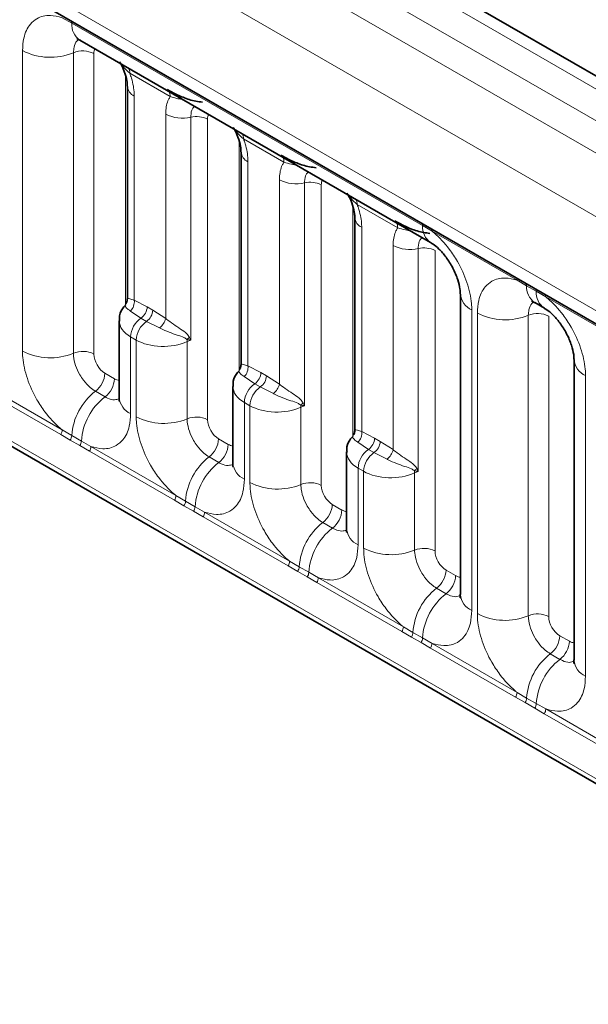
# Model space of a CAD drawing. Units: millimetres. Extents: x 15 to 416, y 5 to 292.
# Drawn here: x 374 to 377, y 191 to 197 of the extents above; entities that cross this region are included whole.
import ezdxf

# ---------------------------------------------------------------- set-up
doc = ezdxf.new("R2010")
doc.units = ezdxf.units.MM

msp = doc.modelspace()

# ---------------------------------------------------------------- linework, layer by layer
at = {"color": 8, "linetype": 'Continuous', "lineweight": 18}
for p, q in [((386.0282, 191.6606), (315.5328, 232.3568)), ((315.3529, 232.2565), (385.8515, 191.5586)), ((315.1761, 232.1509), (385.6716, 191.4547)), ((385.4954, 191.15), (315.0018, 231.8451)), ((315.6352, 230.8774), (384.862, 190.9136)), ((315.0018, 228.2125), (385.4954, 187.5175)), ((384.862, 187.9161), (315.6352, 227.8799)), ((373.9591, 197.1114), (373.8978, 197.1458)), ((376.2055, 195.8146), (373.9591, 197.1114)), ((373.6434, 195.0106), (373.6434, 196.9352)), ((373.9699, 196.9216), (373.9699, 194.9971)), ((374.1005, 196.9162), (374.1005, 194.9916)), ((374.3033, 195.306), (374.3033, 196.775)), ((374.5897, 196.6412), (374.3302, 196.791)), ((374.3592, 196.6444), (374.3592, 195.3365)), ((374.5607, 195.2202), (374.5607, 196.5281)), ((374.7215, 196.5087), (374.7215, 195.0805)), ((374.8288, 196.4958), (374.8288, 194.5712)), ((375.0316, 194.8856), (375.0316, 196.3545)), ((375.318, 196.2208), (375.0586, 196.3706)), ((375.0876, 196.2239), (375.0876, 194.916)), ((375.289, 194.7997), (375.289, 196.1076)), ((375.4499, 196.0882), (375.4499, 194.6601)), ((375.5571, 196.0753), (375.5571, 194.1507)), ((375.7599, 194.4651), (375.7599, 195.9341)), ((376.0463, 195.8003), (375.7869, 195.9501)), ((375.8159, 195.8035), (375.8159, 194.4956)), ((376.2666, 195.7784), (376.2055, 195.8146)), ((376.8111, 195.464), (376.2666, 195.7784)), ((376.0173, 194.3793), (376.0173, 195.6872)), ((376.1782, 195.6678), (376.1782, 194.2396)), ((376.2854, 195.6549), (376.2854, 193.7303)), ((376.8723, 195.4296), (376.8111, 195.464)), ((376.9339, 195.3941), (376.8723, 195.4296)), ((376.9949, 195.3579), (376.9339, 195.3941)), ((374.3592, 195.3365), (374.4422, 195.2936)), ((377.5394, 195.0436), (376.9949, 195.3579)), ((374.4024, 195.2217), (374.3346, 195.2674)), ((374.4422, 195.2936), (374.4778, 195.2731)), ((374.4778, 195.2731), (374.5607, 195.2202)), ((376.5211, 195.2739), (376.5211, 193.3493)), ((374.438, 195.2012), (374.4024, 195.2217)), ((374.5219, 195.1593), (374.438, 195.2012)), ((376.5567, 193.3288), (376.5567, 195.2534)), ((376.8831, 195.2398), (376.8831, 193.3153)), ((377.0137, 195.2344), (377.0137, 193.3098)), ((374.3361, 195.102), (374.3361, 194.6107)), ((374.3717, 195.0814), (374.3361, 195.102)), ((374.3717, 194.5901), (374.3717, 195.0814)), ((374.6982, 195.0716), (374.6982, 194.5766)), ((375.0876, 194.916), (375.1705, 194.8731)), ((373.3533, 194.8205), (373.8978, 194.5061)), ((374.1711, 194.8692), (374.2326, 194.8337)), ((375.1307, 194.8013), (375.0629, 194.8469)), ((375.1705, 194.8731), (375.2061, 194.8526)), ((375.2061, 194.8526), (375.289, 194.7997)), ((377.2494, 194.8534), (377.2494, 192.9289)), ((373.8881, 194.4758), (373.3436, 194.7902)), ((374.1105, 194.7534), (374.172, 194.7179)), ((375.1663, 194.7807), (375.1307, 194.8013)), ((375.2502, 194.7388), (375.1663, 194.7807)), ((375.0644, 194.6815), (375.0644, 194.1902)), ((375.1, 194.661), (375.0644, 194.6815)), ((375.1, 194.1697), (375.1, 194.661)), ((375.4265, 194.6511), (375.4265, 194.1562)), ((373.8978, 194.5061), (373.9591, 194.47)), ((373.9493, 194.4406), (373.8881, 194.4758)), ((374.0108, 194.4051), (373.9493, 194.4406)), ((373.9591, 194.47), (374.0206, 194.4345)), ((374.8994, 194.4488), (374.9609, 194.4133)), ((375.8159, 194.4956), (375.8988, 194.4527)), ((375.8988, 194.4527), (375.9344, 194.4322)), ((374.0719, 194.3697), (374.0108, 194.4051)), ((374.0206, 194.4345), (374.0816, 194.4)), ((374.0816, 194.4), (374.6262, 194.0857)), ((375.859, 194.3808), (375.7913, 194.4265)), ((375.8946, 194.3603), (375.859, 194.3808)), ((375.9344, 194.4322), (376.0173, 194.3793)), ((374.6164, 194.0554), (374.0719, 194.3697)), ((374.8388, 194.333), (374.9003, 194.2975)), ((375.9786, 194.3184), (375.8946, 194.3603)), ((375.7928, 194.2611), (375.7928, 193.7698)), ((375.8283, 194.2405), (375.7928, 194.2611)), ((375.8283, 193.7492), (375.8283, 194.2405)), ((376.1548, 194.2307), (376.1548, 193.7357)), ((374.6262, 194.0857), (374.6874, 194.0495)), ((374.6776, 194.0202), (374.6164, 194.0554)), ((374.7391, 193.9847), (374.6776, 194.0202)), ((374.6874, 194.0495), (374.7489, 194.014)), ((374.7489, 194.014), (374.81, 193.9796)), ((375.6278, 194.0283), (375.6893, 193.9928)), ((374.8002, 193.9493), (374.7391, 193.9847)), ((375.3447, 193.6349), (374.8002, 193.9493)), ((374.81, 193.9796), (375.3545, 193.6652)), ((375.5672, 193.9125), (375.6287, 193.877)), ((375.406, 193.5997), (375.3447, 193.6349)), ((375.3545, 193.6652), (375.4157, 193.6291)), ((375.4157, 193.6291), (375.4772, 193.5936)), ((375.4675, 193.5642), (375.406, 193.5997)), ((375.5285, 193.5288), (375.4675, 193.5642)), ((375.4772, 193.5936), (375.5383, 193.5591)), ((375.5383, 193.5591), (376.0828, 193.2448)), ((376.3561, 193.6079), (376.4176, 193.5724)), ((376.0731, 193.2145), (375.5285, 193.5288)), ((376.2955, 193.4921), (376.357, 193.4566)), ((376.0828, 193.2448), (376.144, 193.2086)), ((376.1343, 193.1793), (376.0731, 193.2145)), ((376.1958, 193.1438), (376.1343, 193.1793)), ((376.144, 193.2086), (376.2055, 193.1731)), ((377.0844, 193.1874), (377.1459, 193.1519)), ((376.2568, 193.1084), (376.1958, 193.1438)), ((376.2055, 193.1731), (376.2666, 193.1387)), ((376.2666, 193.1387), (376.8111, 192.8243)), ((376.8014, 192.794), (376.2568, 193.1084)), ((377.0238, 193.0716), (377.0853, 193.0361)), ((376.8111, 192.8243), (376.8723, 192.7882)), ((376.8626, 192.7588), (376.8014, 192.794)), ((376.9241, 192.7233), (376.8626, 192.7588)), ((376.8723, 192.7882), (376.9339, 192.7527)), ((376.9339, 192.7527), (376.9949, 192.7182)), ((376.9852, 192.6879), (376.9241, 192.7233)), ((377.5297, 192.3736), (376.9852, 192.6879)), ((376.9949, 192.7182), (377.5394, 192.4039))]:
    msp.add_line(p, q, dxfattribs=at)
at = {"color": 7, "linetype": 'Continuous', "lineweight": 35}
for p, q in [((386.151, 191.6725), (315.6569, 232.3679)), ((315.687, 230.7629), (384.9138, 190.7991)), ((315.0018, 228.2125), (385.4954, 187.5175)), ((374.0108, 197.003), (376.2572, 195.7061)), ((374.3153, 196.7056), (374.3153, 195.3454)), ((375.0436, 196.2851), (375.0436, 194.925)), ((375.772, 195.8647), (375.772, 194.5045)), ((376.4478, 195.3759), (376.4478, 193.4514)), ((376.9241, 195.3212), (376.9856, 195.2857)), ((374.2629, 195.2053), (374.2629, 194.7127)), ((377.1762, 194.9555), (377.1762, 193.0309)), ((374.9912, 194.7848), (374.9912, 194.2923)), ((375.7195, 194.3644), (375.7195, 193.8718))]:
    msp.add_line(p, q, dxfattribs=at)
at = {"color": 8, "linetype": 'Continuous', "lineweight": 18}
for centre, radius, start, end in [((373.9367, 197.1121), 0.0224, 358.37935, 38.33592), ((374.0807, 197.1029), 0.122, 175.97499, 234.99799), ((373.8213, 197.2826), 0.3903, 242.88291, 292.37029), ((374.0293, 196.7772), 0.1561, 62.88291, 112.37029), ((374.2657, 196.7931), 0.0646, 358.18125, 27.24723), ((374.3893, 196.7121), 0.0741, 184.1502, 246.11314), ((374.5251, 196.6433), 0.0646, 358.18125, 27.24723), ((374.6673, 196.7358), 0.2335, 242.82982, 283.42963), ((374.7577, 196.3573), 0.1557, 62.82982, 103.42963), ((374.994, 196.3726), 0.0646, 358.18125, 27.24723), ((375.1176, 196.2917), 0.0741, 184.1502, 246.11314), ((375.2534, 196.2228), 0.0646, 358.18125, 27.24723), ((375.3956, 196.3153), 0.2335, 242.82982, 283.42963), ((375.486, 195.9368), 0.1557, 62.82982, 103.42963), ((375.7223, 195.9522), 0.0646, 358.18125, 27.24723), ((375.8459, 195.8712), 0.0741, 184.1502, 246.11314), ((375.9818, 195.8024), 0.0646, 358.18125, 27.24723), ((376.1832, 195.8152), 0.0224, 358.37935, 38.33592), ((376.3266, 195.8059), 0.1214, 175.89674, 235.95329), ((376.2437, 195.7797), 0.023, 356.67958, 38.09252), ((376.1239, 195.8949), 0.2335, 242.82982, 283.42963), ((376.2143, 195.5164), 0.1557, 62.82982, 103.42963), ((376.7882, 195.4653), 0.023, 356.67958, 38.09252), ((376.85, 195.4303), 0.0224, 358.37935, 38.33592), ((376.994, 195.4211), 0.122, 175.97499, 234.99799), ((376.9115, 195.3948), 0.0224, 358.37935, 38.33592), ((377.0549, 195.3854), 0.1214, 175.89674, 235.95329), ((374.276, 195.3272), 0.0838, 314.42314, 6.32835), ((376.5721, 195.3877), 0.1247, 184.88911, 245.8393), ((376.972, 195.3592), 0.023, 356.67958, 38.09252), ((374.3493, 195.2981), 0.093, 304.82465, 357.24474), ((374.3849, 195.2775), 0.093, 304.82465, 357.24474), ((374.4909, 195.0945), 0.155, 124.82465, 177.24474), ((374.5265, 195.074), 0.155, 124.82465, 177.24474), ((374.4533, 195.2457), 0.1104, 308.44128, 346.6142), ((376.7346, 195.6008), 0.3903, 242.88291, 292.37029), ((376.9426, 195.0954), 0.1561, 62.88291, 112.37029), ((374.7634, 195.0195), 0.0934, 122.32808, 135.36108), ((374.571, 195.0669), 0.1273, 2.10899, 8.23074), ((373.8213, 195.358), 0.3903, 242.88291, 292.37029), ((374.0293, 194.8527), 0.1561, 62.88291, 112.37029), ((377.2974, 194.965), 0.1215, 183.92666, 246.73985), ((375.0043, 194.9068), 0.0838, 314.42314, 6.32835), ((374.0152, 194.8771), 0.1561, 307.62647, 357.12109), ((374.0767, 194.8416), 0.1561, 307.62647, 357.12109), ((375.0776, 194.8776), 0.093, 304.82465, 357.24474), ((375.1132, 194.8571), 0.093, 304.82465, 357.24474), ((374.3507, 194.4429), 0.3926, 127.7241, 176.04371), ((375.2192, 194.6741), 0.155, 124.82465, 177.24474), ((375.2548, 194.6535), 0.155, 124.82465, 177.24474), ((375.1816, 194.8253), 0.1104, 308.44128, 346.6142), ((374.4122, 194.4074), 0.3926, 127.7241, 176.04371), ((374.3844, 194.7226), 0.1219, 184.64937, 246.67077), ((375.4917, 194.599), 0.0934, 122.32808, 135.36108), ((375.2993, 194.6464), 0.1273, 2.10899, 8.23074), ((374.5496, 194.9376), 0.3903, 242.88291, 292.37029), ((374.7576, 194.4322), 0.1561, 62.88291, 112.37029), ((373.839, 194.5084), 0.0589, 326.48815, 357.83256), ((373.8995, 194.4735), 0.0597, 326.60034, 356.63971), ((374.7435, 194.4566), 0.1561, 307.62647, 357.12109), ((375.7326, 194.4863), 0.0838, 314.42314, 6.32835), ((375.8059, 194.4572), 0.093, 304.82465, 357.24474), ((373.961, 194.438), 0.0597, 326.60034, 356.63971), ((374.0228, 194.4022), 0.0589, 326.48815, 357.83256), ((374.805, 194.4211), 0.1561, 307.62647, 357.12109), ((375.9475, 194.2536), 0.155, 124.82465, 177.24474), ((375.8415, 194.4366), 0.093, 304.82465, 357.24474), ((375.9099, 194.4048), 0.1104, 308.44128, 346.6142), ((375.079, 194.0225), 0.3926, 127.7241, 176.04371), ((375.9831, 194.2331), 0.155, 124.82465, 177.24474), ((375.1406, 193.9869), 0.3926, 127.7241, 176.04371), ((375.1127, 194.3022), 0.1219, 184.64937, 246.67077), ((376.2201, 194.1786), 0.0934, 122.32808, 135.36108), ((376.0276, 194.226), 0.1273, 2.10899, 8.23074), ((375.2779, 194.5171), 0.3903, 242.88291, 292.37029), ((375.4859, 194.0118), 0.1561, 62.88291, 112.37029), ((374.5673, 194.0879), 0.0589, 326.48815, 357.83256), ((374.6278, 194.053), 0.0597, 326.60034, 356.63971), ((374.6893, 194.0175), 0.0597, 326.60034, 356.63971), ((375.4718, 194.0362), 0.1561, 307.62647, 357.12109), ((374.7511, 193.9818), 0.0589, 326.48815, 357.83256), ((375.5333, 194.0007), 0.1561, 307.62647, 357.12109), ((375.8074, 193.602), 0.3926, 127.7241, 176.04371), ((375.8689, 193.5665), 0.3926, 127.7241, 176.04371), ((375.841, 193.8817), 0.1219, 184.64937, 246.67077), ((376.0063, 194.0967), 0.3903, 242.88291, 292.37029), ((376.2142, 193.5913), 0.1561, 62.88291, 112.37029), ((375.2956, 193.6675), 0.0589, 326.48815, 357.83256), ((375.3561, 193.6326), 0.0597, 326.60034, 356.63971), ((375.4176, 193.5971), 0.0597, 326.60034, 356.63971), ((375.4794, 193.5613), 0.0589, 326.48815, 357.83256), ((376.2002, 193.6157), 0.1561, 307.62647, 357.12109), ((376.2617, 193.5802), 0.1561, 307.62647, 357.12109), ((376.5357, 193.1816), 0.3926, 127.7241, 176.04371), ((376.5972, 193.146), 0.3926, 127.7241, 176.04371), ((376.5724, 193.4634), 0.1251, 185.5369, 245.78324), ((376.7346, 193.6762), 0.3903, 242.88291, 292.37029), ((376.9426, 193.1709), 0.1561, 62.88291, 112.37029), ((376.0239, 193.247), 0.0589, 326.48815, 357.83256), ((376.0844, 193.2121), 0.0597, 326.60034, 356.63971), ((376.9285, 193.1953), 0.1561, 307.62647, 357.12109), ((376.146, 193.1766), 0.0597, 326.60034, 356.63971), ((376.2077, 193.1409), 0.0589, 326.48815, 357.83256), ((376.99, 193.1598), 0.1561, 307.62647, 357.12109), ((377.264, 192.7611), 0.3926, 127.7241, 176.04371), ((377.3255, 192.7256), 0.3926, 127.7241, 176.04371), ((377.2977, 193.0408), 0.1219, 184.64937, 246.67077), ((376.7522, 192.8266), 0.0589, 326.48815, 357.83256), ((376.8128, 192.7917), 0.0597, 326.60034, 356.63971), ((376.8743, 192.7562), 0.0597, 326.60034, 356.63971), ((376.936, 192.7204), 0.0589, 326.48815, 357.83256)]:
    msp.add_arc(centre, radius, start, end, dxfattribs=at)
for centre, major_axis, ratio, start_param, end_param in [((374.1712, 196.8753), (-0.0501, 0.0867), 0.576679, 0.342388, 0.78487), ((374.8995, 196.4548), (-0.0501, 0.0867), 0.576679, 0.342388, 0.78487), ((375.6278, 196.0344), (-0.0501, 0.0867), 0.576679, 0.342388, 0.78487), ((374.5129, 195.2083), (0.25, 0.0046), 0.589253, 3.138175, 3.91607), ((374.5485, 195.1878), (0.25, 0.0046), 0.589253, 3.91607, 5.343518), ((374.7581, 195.0245), (0.0999, 0.0065), 0.615996, 1.904605, 2.172775), ((374.1712, 194.9509), (-0.05, 0.0866), 0.578085, 0.786089, 2.355667), ((374.2325, 194.9155), (-0.0501, 0.0867), 0.576679, 2.356885, 2.798959), ((375.2412, 194.7879), (0.25, 0.0046), 0.589253, 3.138175, 3.91607), ((375.2768, 194.7673), (0.25, 0.0046), 0.589253, 3.91607, 5.343518), ((375.4864, 194.6041), (0.0999, 0.0065), 0.615996, 1.904605, 2.172775), ((374.8995, 194.5304), (-0.05, 0.0866), 0.578085, 0.786089, 2.355667), ((374.9609, 194.495), (-0.0501, 0.0867), 0.576679, 2.356885, 2.798959), ((375.9695, 194.3674), (0.25, 0.0046), 0.589253, 3.138175, 3.91607), ((376.0051, 194.3469), (0.25, 0.0046), 0.589253, 3.91607, 5.343518), ((376.2147, 194.1836), (0.0999, 0.0065), 0.615996, 1.904605, 2.172775), ((375.6278, 194.11), (-0.05, 0.0866), 0.578085, 0.786089, 2.355667), ((375.6892, 194.0746), (-0.0501, 0.0867), 0.576679, 2.356885, 2.798959), ((376.3562, 193.6895), (-0.05, 0.0866), 0.578085, 0.786089, 2.355667), ((376.4175, 193.6541), (-0.0501, 0.0867), 0.576679, 2.356885, 2.798959), ((377.0845, 193.2691), (-0.05, 0.0866), 0.578085, 0.786089, 2.355667), ((377.1458, 193.2337), (-0.0501, 0.0867), 0.576679, 2.356885, 2.798959)]:
    msp.add_ellipse(centre, major_axis=major_axis, ratio=ratio, start_param=start_param, end_param=end_param, dxfattribs=at)
for points, knots in [([(373.6434, 196.9352), (373.6451, 196.963), (373.6493, 197.0302), (373.684, 197.0996), (373.7424, 197.1493), (373.8122, 197.168), (373.8721, 197.1525), (373.8978, 197.1458)], [0, 0, 0, 0, 0.172764, 0.4177222, 0.5710003, 0.8158804, 1, 1, 1, 1]), ([(374.0035, 197.0063), (373.9997, 197.0033), (373.9856, 196.9925), (373.9727, 196.9638), (373.9707, 196.934), (373.9699, 196.9216)], [0, 0, 0, 0, 0.178651, 0.660253, 1, 1, 1, 1]), ([(374.3302, 196.791), (374.3161, 196.8034), (374.2933, 196.8233), (374.2801, 196.8429), (374.2751, 196.8504)], [0, 0, 0, 0, 0.618605, 1, 1, 1, 1]), ([(374.3302, 196.791), (374.3341, 196.7801), (374.3497, 196.7356), (374.3586, 196.6852), (374.3592, 196.6496), (374.3592, 196.6444)], [0, 0, 0, 0, 0.21645, 0.883842, 1, 1, 1, 1]), ([(374.5607, 196.5281), (374.5608, 196.5332), (374.5614, 196.5682), (374.5702, 196.6083), (374.5859, 196.6348), (374.5897, 196.6412)], [0, 0, 0, 0, 0.116158, 0.7835505, 1, 1, 1, 1]), ([(374.6742, 196.62), (374.6621, 196.6224), (374.6304, 196.6287), (374.6052, 196.6365), (374.5897, 196.6412)], [0, 0, 0, 0, 0.381395, 1, 1, 1, 1]), ([(374.7457, 196.5787), (374.7407, 196.5739), (374.7265, 196.5604), (374.722, 196.532), (374.7216, 196.5117), (374.7215, 196.5087)], [0, 0, 0, 0, 0.315779, 0.898554, 1, 1, 1, 1]), ([(375.0586, 196.3706), (375.0444, 196.3829), (375.0216, 196.4029), (375.0085, 196.4224), (375.0034, 196.4299)], [0, 0, 0, 0, 0.618605, 1, 1, 1, 1]), ([(375.0586, 196.3706), (375.0624, 196.3597), (375.078, 196.3152), (375.0869, 196.2648), (375.0875, 196.2292), (375.0876, 196.2239)], [0, 0, 0, 0, 0.2164495, 0.883842, 1, 1, 1, 1]), ([(375.289, 196.1076), (375.2891, 196.1128), (375.2897, 196.1477), (375.2985, 196.1879), (375.3142, 196.2143), (375.318, 196.2208)], [0, 0, 0, 0, 0.116158, 0.78355, 1, 1, 1, 1]), ([(375.4025, 196.1995), (375.3904, 196.2019), (375.3587, 196.2083), (375.3336, 196.216), (375.318, 196.2208)], [0, 0, 0, 0, 0.381395, 1, 1, 1, 1]), ([(375.4741, 196.1582), (375.4691, 196.1535), (375.4549, 196.14), (375.4503, 196.1115), (375.4499, 196.0912), (375.4499, 196.0882)], [0, 0, 0, 0, 0.315779, 0.898554, 1, 1, 1, 1]), ([(375.7869, 195.9501), (375.7728, 195.9625), (375.7499, 195.9824), (375.7368, 196.002), (375.7318, 196.0095)], [0, 0, 0, 0, 0.618605, 1, 1, 1, 1]), ([(375.7869, 195.9501), (375.7907, 195.9392), (375.8064, 195.8947), (375.8152, 195.8443), (375.8158, 195.8087), (375.8159, 195.8035)], [0, 0, 0, 0, 0.2164495, 0.883842, 1, 1, 1, 1]), ([(376.0173, 195.6872), (376.0174, 195.6923), (376.018, 195.7273), (376.0269, 195.7674), (376.0425, 195.7939), (376.0463, 195.8003)], [0, 0, 0, 0, 0.116158, 0.78355, 1, 1, 1, 1]), ([(376.1309, 195.7791), (376.1188, 195.7815), (376.087, 195.7878), (376.0619, 195.7956), (376.0463, 195.8003)], [0, 0, 0, 0, 0.381395, 1, 1, 1, 1]), ([(376.2666, 195.7784), (376.271, 195.7748), (376.3099, 195.7428), (376.3681, 195.6799), (376.4406, 195.5704), (376.4952, 195.4498), (376.5191, 195.3427), (376.5207, 195.2876), (376.5211, 195.2739)], [0, 0, 0, 0, 0.030979, 0.276013, 0.429338, 0.674294, 0.919249, 1, 1, 1, 1]), ([(376.2024, 195.7378), (376.1974, 195.733), (376.1832, 195.7195), (376.1786, 195.6911), (376.1782, 195.6708), (376.1782, 195.6678)], [0, 0, 0, 0, 0.315779, 0.898554, 1, 1, 1, 1]), ([(376.5567, 195.2534), (376.5584, 195.2812), (376.5626, 195.3484), (376.5973, 195.4178), (376.6557, 195.4675), (376.7255, 195.4862), (376.7854, 195.4707), (376.8111, 195.464)], [0, 0, 0, 0, 0.172764, 0.417722, 0.571, 0.81588, 1, 1, 1, 1]), ([(374.317, 195.3455), (374.3167, 195.3468), (374.3159, 195.3503), (374.3284, 195.3457), (374.3491, 195.3395), (374.3592, 195.3365)], [0, 0, 0, 0, 0.242062, 0.627512, 1, 1, 1, 1]), ([(376.915, 195.323), (376.9118, 195.3205), (376.8984, 195.3101), (376.886, 195.2819), (376.884, 195.2521), (376.8831, 195.2398)], [0, 0, 0, 0, 0.154996, 0.650468, 1, 1, 1, 1]), ([(376.9949, 195.3579), (376.9993, 195.3543), (377.0382, 195.3223), (377.0964, 195.2595), (377.1689, 195.1499), (377.2235, 195.0293), (377.2474, 194.9223), (377.249, 194.8671), (377.2494, 194.8534)], [0, 0, 0, 0, 0.030979, 0.276013, 0.429338, 0.674294, 0.919249, 1, 1, 1, 1]), ([(374.3346, 195.2674), (374.3255, 195.2739), (374.3076, 195.2867), (374.2983, 195.3023), (374.3017, 195.3065), (374.3031, 195.3082)], [0, 0, 0, 0, 0.381015, 0.748347, 1, 1, 1, 1]), ([(374.5607, 195.2202), (374.5624, 195.2187), (374.5771, 195.2062), (374.6097, 195.1825), (374.6561, 195.1517), (374.6943, 195.1265), (374.708, 195.1064), (374.7135, 195.0984)], [0, 0, 0, 0, 0.035394, 0.29915, 0.562109, 0.826272, 1, 1, 1, 1]), ([(374.697, 195.0851), (374.6908, 195.0894), (374.6739, 195.1015), (374.6326, 195.113), (374.5806, 195.1318), (374.5428, 195.1482), (374.5242, 195.1581), (374.5219, 195.1593)], [0, 0, 0, 0, 0.140207, 0.389436, 0.662546, 0.958527, 1, 1, 1, 1]), ([(374.7215, 195.0805), (374.7213, 195.0806), (374.7127, 195.0825), (374.7047, 195.0838), (374.697, 195.0851)], [0, 0, 0, 0, 0.030276, 1, 1, 1, 1]), ([(374.7135, 195.0984), (374.7161, 195.0927), (374.7188, 195.0867), (374.7214, 195.0808), (374.7215, 195.0805)], [0, 0, 0, 0, 0.955484, 1, 1, 1, 1]), ([(373.8978, 194.5061), (373.8935, 194.5097), (373.8545, 194.5417), (373.7964, 194.6045), (373.7238, 194.7141), (373.6693, 194.8347), (373.6454, 194.9418), (373.6438, 194.9969), (373.6434, 195.0106)], [0, 0, 0, 0, 0.030979, 0.276013, 0.429338, 0.674294, 0.919249, 1, 1, 1, 1]), ([(373.9699, 194.9971), (373.97, 194.991), (373.9708, 194.9664), (373.9814, 194.9187), (374.0057, 194.8649), (374.038, 194.8162), (374.0725, 194.7785), (374.0994, 194.7608), (374.1105, 194.7534)], [0, 0, 0, 0, 0.070739, 0.285278, 0.499774, 0.634031, 0.848619, 1, 1, 1, 1]), ([(375.0629, 194.8469), (375.0538, 194.8535), (375.036, 194.8663), (375.0267, 194.8819), (375.0301, 194.886), (375.0314, 194.8877)], [0, 0, 0, 0, 0.381015, 0.748347, 1, 1, 1, 1]), ([(375.0453, 194.925), (375.045, 194.9264), (375.0442, 194.9299), (375.0567, 194.9252), (375.0774, 194.919), (375.0876, 194.916)], [0, 0, 0, 0, 0.242062, 0.627512, 1, 1, 1, 1]), ([(375.289, 194.7997), (375.2907, 194.7982), (375.3054, 194.7858), (375.338, 194.762), (375.3844, 194.7312), (375.4226, 194.706), (375.4363, 194.6859), (375.4418, 194.678)], [0, 0, 0, 0, 0.035394, 0.29915, 0.562109, 0.826272, 1, 1, 1, 1]), ([(374.172, 194.7179), (374.1772, 194.7152), (374.1981, 194.704), (374.231, 194.6949), (374.2527, 194.7025), (374.262, 194.7058)], [0, 0, 0, 0, 0.158266, 0.638261, 1, 1, 1, 1]), ([(375.4253, 194.6647), (375.4192, 194.669), (375.4022, 194.681), (375.3609, 194.6926), (375.3089, 194.7113), (375.2711, 194.7278), (375.2525, 194.7376), (375.2502, 194.7388)], [0, 0, 0, 0, 0.140207, 0.389436, 0.662546, 0.958527, 1, 1, 1, 1]), ([(375.4499, 194.6601), (375.4496, 194.6602), (375.441, 194.662), (375.433, 194.6634), (375.4253, 194.6647)], [0, 0, 0, 0, 0.030276, 1, 1, 1, 1]), ([(375.4418, 194.678), (375.4444, 194.6723), (375.4471, 194.6663), (375.4497, 194.6604), (375.4499, 194.6601)], [0, 0, 0, 0, 0.955484, 1, 1, 1, 1]), ([(374.3361, 194.6107), (374.3344, 194.5829), (374.3301, 194.5156), (374.2955, 194.4463), (374.2371, 194.3966), (374.1673, 194.3779), (374.1074, 194.3934), (374.0816, 194.4)], [0, 0, 0, 0, 0.172764, 0.417722, 0.571, 0.81588, 1, 1, 1, 1]), ([(374.6262, 194.0857), (374.6218, 194.0893), (374.5829, 194.1212), (374.5247, 194.1841), (374.4521, 194.2936), (374.3976, 194.4142), (374.3737, 194.5213), (374.3721, 194.5765), (374.3717, 194.5901)], [0, 0, 0, 0, 0.030979, 0.276013, 0.429338, 0.674294, 0.919249, 1, 1, 1, 1]), ([(374.6982, 194.5766), (374.6984, 194.5705), (374.6991, 194.5459), (374.7097, 194.4982), (374.734, 194.4444), (374.7664, 194.3957), (374.8008, 194.358), (374.8277, 194.3403), (374.8388, 194.333)], [0, 0, 0, 0, 0.0707389, 0.2852783, 0.4997743, 0.6340311, 0.8486188, 1, 1, 1, 1]), ([(375.7736, 194.5046), (375.7733, 194.5059), (375.7726, 194.5094), (375.785, 194.5048), (375.8057, 194.4986), (375.8159, 194.4956)], [0, 0, 0, 0, 0.242062, 0.627512, 1, 1, 1, 1]), ([(375.7913, 194.4265), (375.7822, 194.433), (375.7643, 194.4458), (375.755, 194.4614), (375.7584, 194.4656), (375.7598, 194.4673)], [0, 0, 0, 0, 0.381015, 0.748347, 1, 1, 1, 1]), ([(376.0173, 194.3793), (376.0191, 194.3778), (376.0338, 194.3653), (376.0663, 194.3416), (376.1127, 194.3108), (376.1509, 194.2856), (376.1647, 194.2655), (376.1701, 194.2575)], [0, 0, 0, 0, 0.035394, 0.29915, 0.562109, 0.826272, 1, 1, 1, 1]), ([(376.1536, 194.2442), (376.1475, 194.2485), (376.1305, 194.2606), (376.0892, 194.2721), (376.0373, 194.2909), (375.9994, 194.3073), (375.9808, 194.3172), (375.9786, 194.3184)], [0, 0, 0, 0, 0.140207, 0.389436, 0.662546, 0.958527, 1, 1, 1, 1]), ([(374.9003, 194.2975), (374.9055, 194.2947), (374.9264, 194.2835), (374.9594, 194.2744), (374.981, 194.2821), (374.9903, 194.2853)], [0, 0, 0, 0, 0.158266, 0.638261, 1, 1, 1, 1]), ([(376.1701, 194.2575), (376.1727, 194.2518), (376.1754, 194.2458), (376.1781, 194.2399), (376.1782, 194.2396)], [0, 0, 0, 0, 0.955484, 1, 1, 1, 1]), ([(375.0644, 194.1902), (375.0627, 194.1624), (375.0585, 194.0952), (375.0238, 194.0258), (374.9654, 193.9761), (374.8956, 193.9574), (374.8357, 193.9729), (374.81, 193.9796)], [0, 0, 0, 0, 0.172764, 0.417722, 0.571, 0.81588, 1, 1, 1, 1]), ([(376.1782, 194.2396), (376.1779, 194.2397), (376.1694, 194.2416), (376.1614, 194.2429), (376.1536, 194.2442)], [0, 0, 0, 0, 0.030276, 1, 1, 1, 1]), ([(375.3545, 193.6652), (375.3501, 193.6688), (375.3112, 193.7008), (375.253, 193.7636), (375.1805, 193.8732), (375.1259, 193.9938), (375.102, 194.1008), (375.1004, 194.156), (375.1, 194.1697)], [0, 0, 0, 0, 0.0309785, 0.2760126, 0.4293382, 0.6742942, 0.9192491, 1, 1, 1, 1]), ([(375.4265, 194.1562), (375.4267, 194.1501), (375.4274, 194.1255), (375.438, 194.0778), (375.4623, 194.024), (375.4947, 193.9753), (375.5291, 193.9376), (375.556, 193.9199), (375.5672, 193.9125)], [0, 0, 0, 0, 0.070739, 0.285278, 0.499774, 0.634031, 0.848619, 1, 1, 1, 1]), ([(375.6287, 193.877), (375.6338, 193.8743), (375.6547, 193.8631), (375.6877, 193.854), (375.7093, 193.8616), (375.7186, 193.8649)], [0, 0, 0, 0, 0.158266, 0.638261, 1, 1, 1, 1]), ([(375.7928, 193.7698), (375.791, 193.742), (375.7868, 193.6747), (375.7521, 193.6054), (375.6937, 193.5557), (375.6239, 193.537), (375.564, 193.5525), (375.5383, 193.5591)], [0, 0, 0, 0, 0.172764, 0.417722, 0.571, 0.81588, 1, 1, 1, 1]), ([(376.0828, 193.2448), (376.0784, 193.2484), (376.0395, 193.2803), (375.9813, 193.3432), (375.9088, 193.4527), (375.8542, 193.5733), (375.8303, 193.6804), (375.8287, 193.7356), (375.8283, 193.7492)], [0, 0, 0, 0, 0.030979, 0.276013, 0.429338, 0.674294, 0.919249, 1, 1, 1, 1]), ([(376.1548, 193.7357), (376.155, 193.7296), (376.1557, 193.705), (376.1664, 193.6573), (376.1907, 193.6035), (376.223, 193.5548), (376.2574, 193.5171), (376.2843, 193.4994), (376.2955, 193.4921)], [0, 0, 0, 0, 0.070739, 0.285278, 0.499774, 0.634031, 0.848619, 1, 1, 1, 1]), ([(376.357, 193.4566), (376.3622, 193.4538), (376.383, 193.4426), (376.416, 193.4335), (376.4377, 193.4412), (376.447, 193.4444)], [0, 0, 0, 0, 0.158266, 0.638261, 1, 1, 1, 1]), ([(376.5211, 193.3493), (376.5193, 193.3215), (376.5151, 193.2543), (376.4805, 193.1849), (376.422, 193.1352), (376.3522, 193.1165), (376.2923, 193.132), (376.2666, 193.1387)], [0, 0, 0, 0, 0.172764, 0.417722, 0.571, 0.81588, 1, 1, 1, 1]), ([(376.8111, 192.8243), (376.8068, 192.8279), (376.7678, 192.8599), (376.7097, 192.9227), (376.6371, 193.0323), (376.5825, 193.1529), (376.5587, 193.2599), (376.557, 193.3151), (376.5567, 193.3288)], [0, 0, 0, 0, 0.0309785, 0.2760126, 0.4293382, 0.6742942, 0.9192491, 1, 1, 1, 1]), ([(376.8831, 193.3153), (376.8833, 193.3092), (376.884, 193.2846), (376.8947, 193.2369), (376.919, 193.1831), (376.9513, 193.1344), (376.9858, 193.0967), (377.0127, 193.079), (377.0238, 193.0716)], [0, 0, 0, 0, 0.070739, 0.285278, 0.499774, 0.634031, 0.848619, 1, 1, 1, 1]), ([(377.0853, 193.0361), (377.0905, 193.0334), (377.1114, 193.0222), (377.1443, 193.0131), (377.166, 193.0207), (377.1753, 193.024)], [0, 0, 0, 0, 0.158266, 0.638261, 1, 1, 1, 1]), ([(377.2494, 192.9289), (377.2476, 192.9011), (377.2434, 192.8338), (377.2088, 192.7645), (377.1503, 192.7148), (377.0806, 192.6961), (377.0206, 192.7116), (376.9949, 192.7182)], [0, 0, 0, 0, 0.172764, 0.417722, 0.571, 0.81588, 1, 1, 1, 1])]:
    msp.add_open_spline(points, degree=3, knots=knots, dxfattribs=at)
at = {"color": 7, "linetype": 'Continuous', "lineweight": 35}
for points, knots in [([(373.9907, 197.0123), (373.9908, 197.0126), (373.9911, 197.0132), (374.0056, 197.0052), (374.0119, 197.0017)], [0, 0, 0, 0, 0.562088, 1, 1, 1, 1]), ([(374.2641, 196.8633), (374.267, 196.859), (374.2834, 196.8348), (374.3016, 196.7874), (374.3145, 196.7357), (374.3145, 196.7149), (374.3144, 196.7069)], [0, 0, 0, 0, 0.081102, 0.457945, 0.790979, 1, 1, 1, 1]), ([(374.7956, 196.6054), (374.7814, 196.6072), (374.7393, 196.6125), (374.6721, 196.6337), (374.6086, 196.6644), (374.5807, 196.6808), (374.5708, 196.6865)], [0, 0, 0, 0, 0.171519, 0.506547, 0.825192, 1, 1, 1, 1]), ([(374.9924, 196.4428), (374.9953, 196.4386), (375.0117, 196.4144), (375.0299, 196.3669), (375.0428, 196.3152), (375.0428, 196.2945), (375.0428, 196.2865)], [0, 0, 0, 0, 0.081102, 0.457945, 0.790979, 1, 1, 1, 1]), ([(375.5239, 196.185), (375.5097, 196.1868), (375.4676, 196.1921), (375.4004, 196.2132), (375.3369, 196.244), (375.309, 196.2603), (375.2991, 196.2661)], [0, 0, 0, 0, 0.171519, 0.506547, 0.825192, 1, 1, 1, 1]), ([(375.7208, 196.0224), (375.7237, 196.0181), (375.74, 195.9939), (375.7582, 195.9465), (375.7712, 195.8948), (375.7711, 195.874), (375.7711, 195.866)], [0, 0, 0, 0, 0.081102, 0.457945, 0.790979, 1, 1, 1, 1]), ([(376.2525, 195.7645), (376.2393, 195.7662), (376.1978, 195.7713), (376.1312, 195.7917), (376.0664, 195.8229), (376.0379, 195.8395), (376.0275, 195.8456)], [0, 0, 0, 0, 0.1585255, 0.4982196, 0.8165362, 1, 1, 1, 1]), ([(376.2583, 195.7046), (376.2633, 195.7019), (376.2771, 195.6943), (376.3132, 195.6638), (376.3584, 195.6123), (376.4021, 195.5426), (376.4324, 195.4705), (376.4466, 195.41), (376.4471, 195.3869), (376.4473, 195.377)], [0, 0, 0, 0, 0.076369, 0.212443, 0.37245, 0.547693, 0.726043, 0.882281, 1, 1, 1, 1]), ([(374.3146, 195.3457), (374.3145, 195.3415), (374.3141, 195.3303), (374.3089, 195.3172), (374.3025, 195.3112), (374.3013, 195.3101)], [0, 0, 0, 0, 0.334865, 0.874688, 1, 1, 1, 1]), ([(376.904, 195.3305), (376.9041, 195.3308), (376.9044, 195.3314), (376.9188, 195.3234), (376.9252, 195.3199)], [0, 0, 0, 0, 0.562088, 1, 1, 1, 1]), ([(374.3043, 195.3072), (374.2967, 195.2991), (374.2748, 195.2756), (374.2612, 195.2366), (374.2647, 195.2095), (374.2655, 195.2034)], [0, 0, 0, 0, 0.287784, 0.839844, 1, 1, 1, 1]), ([(376.9867, 195.2842), (376.9916, 195.2814), (377.0054, 195.2738), (377.0415, 195.2434), (377.0867, 195.1918), (377.1304, 195.1222), (377.1607, 195.0501), (377.1749, 194.9896), (377.1754, 194.9665), (377.1756, 194.9566)], [0, 0, 0, 0, 0.076376, 0.212463, 0.372485, 0.547744, 0.72611, 0.882363, 1, 1, 1, 1]), ([(375.0326, 194.8867), (375.0251, 194.8787), (375.0031, 194.8552), (374.9895, 194.8161), (374.993, 194.7891), (374.9938, 194.783)], [0, 0, 0, 0, 0.287784, 0.839844, 1, 1, 1, 1]), ([(375.043, 194.9253), (375.0428, 194.921), (375.0424, 194.9099), (375.0372, 194.8968), (375.0308, 194.8908), (375.0296, 194.8897)], [0, 0, 0, 0, 0.334865, 0.874688, 1, 1, 1, 1]), ([(374.2621, 194.7147), (374.262, 194.7074), (374.2619, 194.6901), (374.2615, 194.691), (374.2612, 194.6915)], [0, 0, 0, 0, 0.419582, 1, 1, 1, 1]), ([(375.7713, 194.5048), (375.7711, 194.5006), (375.7707, 194.4894), (375.7656, 194.4763), (375.7592, 194.4703), (375.758, 194.4692)], [0, 0, 0, 0, 0.334865, 0.874688, 1, 1, 1, 1]), ([(375.7609, 194.4663), (375.7534, 194.4582), (375.7315, 194.4347), (375.7178, 194.3957), (375.7213, 194.3686), (375.7221, 194.3625)], [0, 0, 0, 0, 0.287784, 0.839844, 1, 1, 1, 1]), ([(374.9904, 194.2942), (374.9904, 194.287), (374.9903, 194.2696), (374.9898, 194.2706), (374.9895, 194.2711)], [0, 0, 0, 0, 0.419582, 1, 1, 1, 1]), ([(375.7187, 193.8738), (375.7187, 193.8665), (375.7186, 193.8492), (375.7181, 193.8501), (375.7178, 193.8506)], [0, 0, 0, 0, 0.419582, 1, 1, 1, 1]), ([(376.4471, 193.4535), (376.447, 193.4461), (376.4469, 193.4288), (376.4464, 193.4297), (376.4461, 193.4302)], [0, 0, 0, 0, 0.421157, 1, 1, 1, 1]), ([(377.1754, 193.0329), (377.1753, 193.0256), (377.1752, 193.0083), (377.1747, 193.0092), (377.1745, 193.0097)], [0, 0, 0, 0, 0.4195821, 1, 1, 1, 1])]:
    msp.add_open_spline(points, degree=3, knots=knots, dxfattribs=at)

doc.saveas('drawing.dxf')
